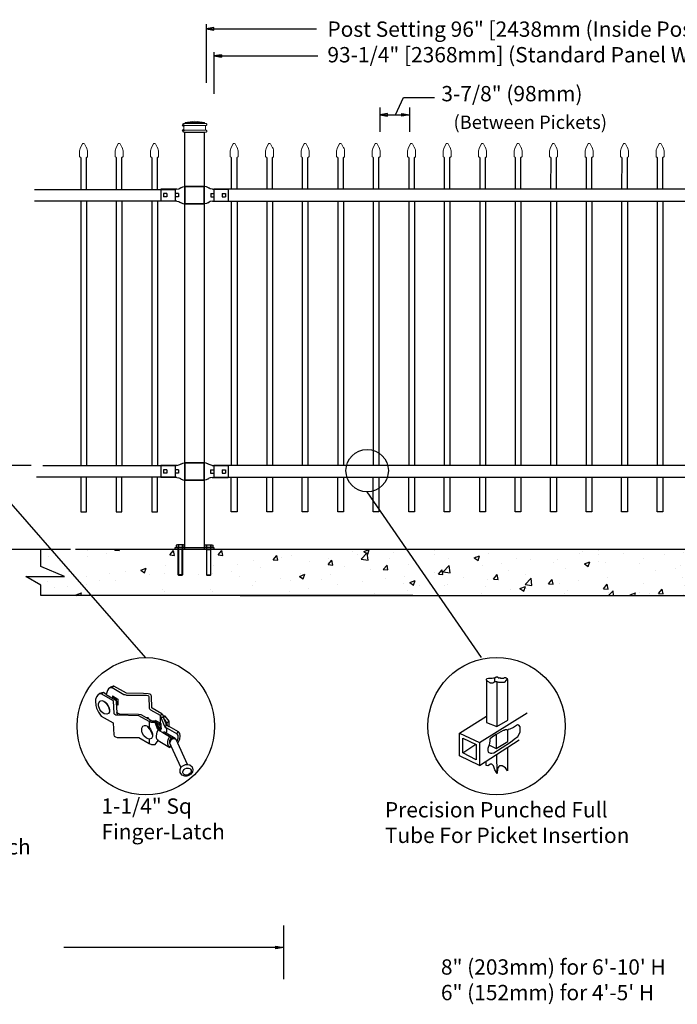
# Model space of a CAD drawing. Units: inches. Extents: x 26 to 581, y 832 to 1198.
# Drawn here: x 171 to 257, y 1005 to 1134 of the extents above; entities that cross this region are included whole.
import ezdxf

# ---------------------------------------------------------------- set-up
doc = ezdxf.new("R2010")
doc.units = ezdxf.units.IN
doc.header["$MEASUREMENT"] = 0
for name, color, linetype in [('3D OBJECT 1', 250, 'Continuous'), ('BASE PLATES', 250, 'Continuous'), ('CONCREATE 1', 250, 'Continuous'), ('DIMENSION 1', 250, 'Continuous'), ('GATE POST 1', 250, 'Continuous'), ('Layer 1', 250, 'Continuous'), ('PICKETS 1', 250, 'Continuous'), ('RAILS 1', 250, 'Continuous')]:
    doc.layers.add(name, color=color, linetype=linetype)
doc.styles.get("Standard").update_dxf_attribs({"font": 'Verdana.ttf'})

# ---------------------------------------------------------------- blocks, each defined once
blk = doc.blocks.new('4')
at = {"layer": '3D OBJECT 1'}
for p, q in [((37.15, 247.27), (36.96, 247.01)), ((37.52, 247.54), (37.15, 247.27)), ((37.57, 247.47), (37.38, 247.42)), ((37.9, 247.72), (37.52, 247.54)), ((37.74, 247.5), (37.57, 247.47)), ((38.06, 247.72), (37.74, 247.5)), ((37.74, 247.5), (39.72, 246.36)), ((38.06, 247.72), (37.9, 247.72)), ((40.13, 246.53), (38.06, 247.72)), ((34.97, 245.52), (34.95, 245.23)), ((35.12, 245.94), (34.97, 245.52)), ((35.34, 246.22), (35.12, 245.94)), ((35.72, 246.5), (35.34, 246.22)), ((35.91, 246.45), (35.65, 246.41)), ((36.02, 246.64), (35.72, 246.5)), ((35.91, 246.45), (36.24, 246.67)), ((37.96, 245.25), (35.91, 246.45)), ((36.24, 246.67), (36.02, 246.64)), ((36.77, 246.34), (36.29, 246.67)), ((36.96, 247.01), (36.77, 246.34)), ((36.77, 246.34), (38.35, 245.4)), ((37.81, 245.75), (37.79, 245.73)), ((37.87, 245.82), (37.81, 245.75)), ((37.82, 246.09), (38.71, 245.58)), ((37.82, 246.09), (37.82, 245.8)), ((37.82, 245.8), (37.82, 245.76)), ((37.97, 245.82), (37.87, 245.82)), ((37.97, 245.82), (38.07, 245.95)), ((38.17, 245.71), (37.97, 245.82)), ((38.32, 245.6), (38.17, 245.71)), ((38.48, 245.37), (38.32, 245.6)), ((38.71, 245.58), (38.71, 244.53)), ((39.72, 246.36), (39.9, 246.31)), ((39.9, 246.31), (40.05, 246.26)), ((40.05, 246.26), (40.13, 246.24)), ((43.01, 246.49), (40.13, 246.53)), ((40.13, 246.24), (43.52, 246.21)), ((43.77, 246.45), (43.01, 246.49)), ((43.52, 246.21), (43.72, 246.17)), ((43.72, 246.17), (43.84, 246.11)), ((44.05, 246.37), (43.77, 246.45)), ((43.84, 246.11), (43.87, 246.02)), ((43.87, 246.02), (43.96, 244.06)), ((44.22, 246.26), (44.05, 246.37)), ((44.32, 246.07), (44.22, 246.26)), ((44.39, 244.12), (44.32, 246.07)), ((34.95, 245.23), (35.02, 244.47)), ((35.02, 244.47), (35.13, 244.03)), ((35.13, 244.03), (35.46, 243.38)), ((35.49, 244.84), (35.69, 245.21)), ((35.49, 244.44), (35.49, 244.84)), ((35.68, 243.8), (35.49, 244.44)), ((35.69, 245.21), (36.03, 245.32)), ((36.03, 245.32), (36.39, 245.2)), ((36.39, 245.2), (36.72, 244.92)), ((36.56, 245.06), (36.6, 245.1)), ((36.6, 245.1), (36.87, 244.81)), ((36.72, 244.92), (37.13, 244.28)), ((36.87, 244.81), (37.11, 244.43)), ((37.11, 244.43), (37.23, 244.13)), ((37.13, 244.28), (37.3, 243.65)), ((37.23, 244.13), (37.3, 243.78)), ((38.08, 243.16), (37.96, 245.25)), ((38.35, 245.4), (38.42, 245.26)), ((38.42, 245.26), (38.42, 244.99)), ((38.42, 244.99), (38.51, 243.32)), ((38.47, 244.77), (38.56, 244.84)), ((38.47, 244.7), (38.47, 244.77)), ((38.71, 244.53), (38.47, 244.7)), ((38.56, 245.17), (38.48, 245.37)), ((38.56, 244.84), (38.56, 245.17)), ((38.56, 244.84), (38.62, 244.84)), ((38.62, 244.84), (38.71, 244.95)), ((43.96, 244.06), (43.99, 243.94)), ((43.99, 243.94), (44.04, 243.88)), ((44.04, 243.88), (44.18, 243.76)), ((44.43, 244.03), (44.39, 244.12)), ((46.05, 243.11), (44.43, 244.03)), ((35.46, 243.38), (35.9, 242.73)), ((35.99, 243.42), (35.68, 243.8)), ((35.9, 242.73), (37.92, 241.58)), ((36.41, 243.12), (35.99, 243.42)), ((36.87, 243.03), (36.41, 243.12)), ((37.12, 243.14), (36.87, 243.03)), ((37.3, 243.43), (37.12, 243.14)), ((37.3, 243.78), (37.27, 243.66)), ((37.3, 243.65), (37.3, 243.43)), ((38.11, 243.09), (38.08, 243.16)), ((38.2, 242.99), (38.11, 243.09)), ((38.38, 242.9), (38.2, 242.99)), ((38.68, 242.85), (38.38, 242.9)), ((38.51, 243.32), (38.92, 243.12)), ((38.6, 243.12), (38.51, 243.32)), ((38.92, 243.12), (38.6, 243.12)), ((42.23, 242.79), (38.68, 242.85)), ((38.92, 243.12), (42.17, 243.06)), ((42.17, 243.06), (42.56, 243)), ((43.95, 241.8), (42.23, 242.79)), ((42.56, 243), (44.25, 242.04)), ((43.4, 242.52), (43.75, 242.46)), ((43.75, 242.46), (43.85, 242.38)), ((43.85, 242.38), (43.8, 242.29)), ((44.18, 243.76), (45.77, 242.85)), ((45.77, 242.85), (46.12, 243.07)), ((45.88, 242.75), (45.77, 242.85)), ((45.77, 242.85), (45.77, 241.55)), ((45.91, 242.65), (45.88, 242.75)), ((45.91, 242.48), (45.91, 242.65)), ((46.33, 242.48), (45.91, 242.48)), ((45.91, 242.48), (46.52, 241.01)), ((46.24, 242.94), (46.05, 243.11)), ((46.37, 242.7), (46.24, 242.94)), ((46.33, 242.48), (46.36, 242.56)), ((46.44, 242.22), (46.33, 242.48)), ((46.34, 242.57), (46.34, 242.76)), ((46.36, 242.56), (46.34, 242.57)), ((46.36, 242.56), (46.59, 242.7)), ((46.61, 242.7), (46.37, 242.7)), ((46.78, 241.41), (46.44, 242.22)), ((46.44, 242.22), (46.82, 241.59)), ((47.29, 241.85), (46.61, 242.7)), ((37.92, 241.58), (38.03, 239.57)), ((42.72, 240.68), (42.89, 241.03)), ((42.72, 240.2), (42.72, 240.68)), ((42.89, 241.03), (43.17, 241.16)), ((43.17, 241.16), (43.37, 241.16)), ((43.37, 241.16), (43.69, 241.02)), ((43.69, 241.02), (43.95, 240.82)), ((43.69, 241.02), (43.69, 240.92)), ((43.69, 240.92), (44.01, 240.54)), ((44.25, 241.99), (43.95, 241.8)), ((44.17, 241.7), (43.95, 241.8)), ((43.95, 241.8), (43.95, 240.82)), ((43.95, 240.82), (44.16, 240.54)), ((44.01, 240.54), (44.19, 240.32)), ((44.16, 240.54), (44.39, 240.08)), ((44.36, 241.67), (44.17, 241.7)), ((44.25, 242.04), (44.25, 241.99)), ((44.25, 241.99), (44.4, 241.92)), ((44.74, 241.64), (44.36, 241.67)), ((44.4, 241.92), (44.5, 241.92)), ((44.5, 241.92), (44.7, 241.91)), ((44.7, 241.91), (44.93, 241.91)), ((44.93, 241.64), (44.74, 241.64)), ((44.93, 241.91), (44.93, 241.64)), ((44.93, 241.91), (45.62, 240.3)), ((45.4, 240.45), (44.93, 241.64)), ((45, 241.99), (45, 241.93)), ((45, 241.93), (45.08, 241.89)), ((45.77, 241.55), (45.02, 241.99)), ((45.18, 241.65), (45.04, 241.65)), ((45.08, 241.95), (45.08, 241.6)), ((45.4, 241.25), (45.12, 241.46)), ((45.2, 241.7), (45.18, 241.65)), ((45.18, 241.65), (45.4, 241.56)), ((45.27, 241.72), (45.2, 241.7)), ((45.39, 241.77), (45.27, 241.72)), ((45.4, 241.56), (45.4, 241.56)), ((45.4, 241.56), (45.58, 241.4)), ((45.6, 240.82), (45.4, 241.25)), ((45.53, 240.52), (45.62, 240.52)), ((45.57, 240.52), (45.6, 240.82)), ((45.58, 241.4), (45.74, 241.13)), ((45.62, 240.52), (45.76, 240.65)), ((45.74, 241.13), (45.81, 240.96)), ((45.81, 240.77), (45.76, 240.65)), ((45.76, 240.65), (45.86, 240.65)), ((45.96, 241.28), (45.77, 241.55)), ((45.96, 241.44), (45.77, 241.55)), ((45.96, 240.63), (45.77, 240.5)), ((45.81, 240.96), (45.81, 240.77)), ((45.86, 240.65), (45.96, 240.75)), ((45.96, 241.28), (45.96, 241.44)), ((45.96, 240.75), (45.96, 241.28)), ((45.96, 240.75), (45.96, 240.52)), ((46.52, 241.01), (46.56, 240.95)), ((46.56, 240.95), (46.59, 240.89)), ((46.59, 240.89), (46.63, 240.86)), ((46.63, 240.86), (46.83, 241.22)), ((48.57, 239.75), (46.63, 240.86)), ((46.63, 240.86), (46.75, 240.76)), ((46.75, 240.76), (46.84, 240.59)), ((46.79, 241.26), (46.78, 241.41)), ((46.83, 241.22), (46.79, 241.26)), ((46.82, 241.59), (47.29, 241.85)), ((46.82, 241.59), (46.93, 241.2)), ((46.83, 241.22), (47.26, 240.98)), ((46.84, 240.59), (46.87, 240.45)), ((47.26, 240.98), (47.31, 240.98)), ((47.29, 240.99), (47.29, 241.85)), ((48.86, 240.08), (47.29, 240.99)), ((38.03, 239.57), (38.1, 239.35)), ((38.1, 239.35), (38.34, 239.23)), ((38.34, 239.23), (38.61, 239.14)), ((38.61, 239.14), (42.19, 239.14)), ((42.19, 239.14), (43.95, 238.11)), ((42.76, 239.93), (42.72, 240.2)), ((43.07, 239.43), (42.76, 239.93)), ((43.52, 239), (43.07, 239.43)), ((43.96, 238.86), (43.52, 239)), ((44.32, 238.95), (43.96, 238.86)), ((44.19, 240.32), (44.33, 239.93)), ((44.38, 239.08), (44.32, 238.95)), ((44.33, 239.93), (44.4, 239.72)), ((44.5, 239.3), (44.38, 239.08)), ((44.39, 240.08), (44.5, 239.77)), ((44.4, 239.72), (44.5, 239.65)), ((44.5, 239.77), (44.5, 239.52)), ((44.5, 239.52), (44.5, 239.3)), ((45.16, 239.73), (45.09, 239.37)), ((45.09, 239.37), (45.14, 239.07)), ((45.14, 239.07), (45.21, 238.87)), ((45.25, 240.03), (45.16, 239.73)), ((45.21, 238.87), (45.33, 238.73)), ((45.45, 240.41), (45.25, 240.03)), ((45.45, 240.41), (45.4, 240.45)), ((45.62, 240.3), (45.45, 240.41)), ((45.62, 240.3), (46.24, 239.97)), ((45.77, 240.5), (45.77, 240.23)), ((45.77, 240.5), (45.95, 240.37)), ((46.41, 240.05), (46.24, 239.97)), ((46.24, 239.97), (47.6, 239.16)), ((46.49, 240.05), (46.41, 240.05)), ((48.28, 238.99), (46.49, 240.05)), ((46.84, 240.11), (46.77, 239.89)), ((46.87, 240.22), (46.84, 240.11)), ((46.87, 240.45), (46.87, 240.22)), ((47.14, 238.78), (47.39, 239.29)), ((47.6, 239.16), (47.43, 238.79)), ((47.49, 238.81), (47.62, 238.99)), ((47.78, 238.87), (47.55, 238.7)), ((47.62, 238.99), (47.77, 239.09)), ((47.77, 239.09), (48.01, 239.15)), ((48.07, 238.91), (47.78, 238.87)), ((48.28, 238.88), (48.07, 238.91)), ((48.45, 238.81), (48.28, 238.99)), ((48.45, 238.81), (48.28, 238.88)), ((48.57, 239.75), (48.79, 240.12)), ((48.7, 239.64), (48.57, 239.75)), ((48.77, 239.5), (48.7, 239.64)), ((48.7, 238.65), (48.8, 239.03)), ((48.8, 239.31), (48.77, 239.5)), ((48.79, 238.31), (49.06, 238.88)), ((48.8, 239.03), (48.8, 239.31)), ((49.06, 239.82), (48.86, 240.08)), ((49.15, 239.44), (49.06, 239.82)), ((49.06, 238.88), (49.15, 239.44)), ((43.96, 238.86), (43.95, 238.11)), ((43.95, 238.11), (44.32, 237.97)), ((43.95, 238.11), (44.32, 237.97)), ((44.32, 237.97), (44.93, 237.97)), ((44.32, 237.97), (44.93, 237.97)), ((44.93, 237.97), (45.43, 238.61)), ((44.93, 237.97), (45.43, 238.61)), ((45.33, 238.73), (45.44, 238.59)), ((45.43, 238.61), (47.39, 237.49)), ((47.08, 238.45), (47.14, 238.78)), ((47.08, 238), (47.08, 238.45)), ((47.16, 237.74), (47.08, 238)), ((47.39, 237.49), (47.16, 237.74)), ((47.37, 238.54), (47.49, 238.81)), ((47.43, 238.79), (47.37, 238.54)), ((47.37, 238.54), (47.37, 238.24)), ((47.37, 238.24), (47.57, 237.77)), ((47.45, 238.55), (47.38, 238.22)), ((47.39, 237.49), (47.57, 237.77)), ((47.55, 238.7), (47.45, 238.55)), ((47.57, 237.77), (49.25, 234.14)), ((50.38, 234.63), (48.45, 238.81)), ((48.59, 238.5), (48.7, 238.65)), ((48.68, 238.31), (48.79, 238.31)), ((49.11, 233.76), (49.25, 234.14)), ((49.25, 234.14), (49.48, 234.35)), ((49.48, 234.35), (50.02, 234.6)), ((49.93, 233.91), (50.21, 234.02)), ((50.02, 234.6), (50.38, 234.63)), ((50.21, 234.02), (50.52, 234.02)), ((50.38, 234.63), (50.75, 234.55)), ((50.52, 234.02), (50.76, 233.94)), ((50.75, 234.55), (51.11, 234.22)), ((50.76, 233.94), (50.87, 233.84)), ((51.11, 234.22), (51.21, 233.99)), ((51.21, 233.99), (51.26, 233.71)), ((49.11, 233.27), (49.11, 233.76)), ((49.22, 233.1), (49.11, 233.27)), ((49.47, 232.81), (49.22, 233.1)), ((49.89, 232.67), (49.47, 232.81)), ((49.59, 233.39), (49.61, 233.54)), ((49.59, 233.22), (49.59, 233.39)), ((49.65, 233.11), (49.59, 233.22)), ((49.61, 233.54), (49.81, 233.79)), ((49.78, 232.95), (49.65, 233.11)), ((50.01, 232.86), (49.78, 232.95)), ((49.81, 233.79), (49.93, 233.91)), ((50.26, 232.67), (49.89, 232.67)), ((50.26, 232.86), (50.01, 232.86)), ((50.48, 232.92), (50.26, 232.86)), ((50.56, 232.78), (50.26, 232.67)), ((50.76, 233.1), (50.48, 232.92)), ((50.89, 232.98), (50.56, 232.78)), ((50.88, 233.25), (50.76, 233.1)), ((50.87, 233.84), (50.94, 233.7)), ((50.94, 233.43), (50.88, 233.25)), ((51.19, 233.4), (50.89, 232.98)), ((50.94, 233.7), (50.94, 233.43)), ((51.26, 233.71), (51.19, 233.4))]:
    blk.add_line(p, q, dxfattribs=at)
blk = doc.blocks.new('nut')
for p, q in [((1398.048, 154.364), (1398.418, 154.364)), ((1398.128, 154.09), (1398.107, 154.203)), ((1398.107, 154.203), (1398.107, 152.562)), ((1398.107, 154.09), (1398.359, 154.09)), ((1398.128, 152.562), (1398.128, 154.09)), ((1398.359, 154.203), (1398.338, 154.09)), ((1398.338, 154.09), (1398.338, 152.562)), ((1398.359, 154.09), (1398.359, 154.203)), ((1398.359, 152.562), (1398.359, 154.203)), ((1398.107, 152.562), (1398.359, 152.562)), ((1398.338, 152.541), (1398.128, 152.541))]:
    blk.add_line(p, q)
blk.add_lwpolyline([(1397.986, 154.213), (1397.986, 154.344, -0.326033), (1398.11, 154.344), (1398.11, 154.213), (1398.11, 154.344, -0.163017), (1398.356, 154.344), (1398.356, 154.213), (1398.356, 154.344, -0.326033), (1398.48, 154.344), (1398.48, 154.213), (1397.986, 154.213)], format="xyb")
blk.add_lwpolyline([(1397.986, 154.213, -0.414214), (1397.996, 154.203), (1398.47, 154.203, -0.414214), (1398.48, 154.213)], format="xyb", close=True)
blk.add_lwpolyline([(1398.107, 152.562), (1398.128, 152.541), (1398.338, 152.541), (1398.359, 152.562)])
blk = doc.blocks.new('base plate')
at = {"layer": 'BASE PLATES'}
for p, q in [((307.43, 267.2), (312.43, 267.2)), ((307.43, 266.95), (307.43, 267.2)), ((312.43, 267.2), (312.43, 266.95)), ((312.43, 266.95), (307.43, 266.95))]:
    blk.add_line(p, q, dxfattribs=at)
blk = doc.blocks.new('base plate 1')
at = {"layer": 'GATE POST 1', "color": 250}
blk.add_lwpolyline([(214.69, 265.58), (214.69, 265.58)], dxfattribs=at)
blk.add_blockref('base plate', (-96.26, -1.36))
at = {"linetype": 'Continuous', "yscale": 2.164278364862282, "zscale": 2.164278364862282}
for p, xscale in [((3238, -67.9), -2.164278364862282), ((-2810.65, -67.9), 2.164278364862282)]:
    blk.add_blockref('nut', p, dxfattribs=dict(at, xscale=xscale))
blk = doc.blocks.new('JOINT')
for p, q in [((893.61, 1078.27), (894.46, 1078.47)), ((894.46, 1078.47), (894.86, 1078.63)), ((894.46, 1078.47), (894.46, 1078.47)), ((894.86, 1078.63), (895.1, 1078.74)), ((895.17, 1078.79), (895.1, 1078.74)), ((895.17, 1078.79), (895.49, 1078.98)), ((895.5, 1078.98), (896.05, 1079.21)), ((896.05, 1079.21), (896.91, 1079.41)), ((893.61, 1073.37), (894.46, 1073.18)), ((894.46, 1073.18), (894.46, 1073.18)), ((894.46, 1073.18), (894.86, 1073.02)), ((894.86, 1073.02), (895.1, 1072.9)), ((895.17, 1072.85), (895.1, 1072.9)), ((895.17, 1072.85), (895.49, 1072.67)), ((895.5, 1072.66), (896.05, 1072.43)), ((896.05, 1072.43), (896.91, 1072.24))]:
    blk.add_line(p, q)
at = {"layer": 'Layer 1', "color": 250, "lineweight": 25}
for points in [[(893.61, 1078.27), (887.1, 1078.27)], [(887.1, 1078.27), (887.1, 1073.37)], [(904.83, 1079.41), (896.91, 1079.41)], [(896.91, 1072.24), (896.91, 1079.41)], [(904.83, 1079.41), (904.83, 1072.24)], [(888.23, 1076.48), (888.23, 1075.16)], [(889.55, 1076.48), (888.23, 1076.48)], [(889.55, 1075.16), (888.23, 1075.16)], [(889.55, 1076.48), (889.55, 1075.16)], [(892.95, 1076.48), (892.95, 1075.16)], [(892.95, 1076.48), (892.95, 1075.16)], [(894.27, 1076.48), (892.95, 1076.48)], [(894.27, 1075.16), (892.95, 1075.16)], [(894.27, 1076.48), (894.27, 1075.16)], [(896.91, 1072.24), (896.91, 1075.82)], [(893.61, 1073.37), (887.1, 1073.37)], [(904.83, 1072.24), (896.91, 1072.24)]]:
    blk.add_lwpolyline(points, dxfattribs=at)
blk = doc.blocks.new('CAPSSS')
at = {"layer": 'Layer 1', "color": 250, "lineweight": 20}
for points in [[(306.48, 720.4), (306.48, 720.4), (306.82, 721.04), (306.82, 721.04)], [(307.18, 721.04), (307.18, 721.04), (307.52, 720.39), (307.52, 720.39)], [(306.48, 720.4), (306.37, 720.21), (306.29, 719.86), (306.3, 719.65)], [(306.3, 718.84), (306.3, 718.84), (306.3, 719.65), (306.3, 719.65)], [(307.7, 719.65), (307.71, 719.86), (307.63, 720.21), (307.52, 720.4)], [(307.7, 718.84), (307.7, 718.84), (307.7, 719.65), (307.7, 719.65)], [(306.3, 718.84), (306.3, 718.79), (306.34, 718.74), (306.4, 718.74)], [(306.5, 718.64), (306.5, 718.7), (306.45, 718.75), (306.4, 718.75)], [(307.6, 718.74), (307.55, 718.74), (307.5, 718.7), (307.5, 718.66)], [(307.6, 718.74), (307.66, 718.74), (307.7, 718.79), (307.7, 718.85)]]:
    blk.add_open_spline(points, degree=3, dxfattribs=at)
blk.add_open_spline([(307.18, 721.04), (307.13, 721.14), (307.01, 721.18), (306.91, 721.13), (306.88, 721.11), (306.84, 721.08), (306.82, 721.04)], degree=3, knots=[0, 0, 0, 0, 0.5, 0.5, 0.5, 1, 1, 1, 1], dxfattribs=at)
blk = doc.blocks.new('CAPS 1')
at = {"layer": 'PICKETS 1'}
for p, q in [((304.43, 1117.83), (304.42, 1113.68)), ((305.17, 1113.68), (305.17, 1117.84))]:
    blk.add_line(p, q, dxfattribs=at)
at = {"xscale": 0.7461477644878367, "yscale": 0.7461477644878367, "zscale": 0.7461477644878367}
blk.add_blockref('CAPSSS', (75.73, 581.6), dxfattribs=at)

msp = doc.modelspace()

# ---------------------------------------------------------------- hatches: boundary and pattern name
at = {"layer": 'CONCREATE 1'}
h = msp.add_hatch(dxfattribs=at)
h.set_pattern_fill('AR-CONC', color=250)
h.set_pattern_definition([(50, (67.602, 926.477), (7.1726, -0.62752), [0.75, -8.25]), (355, (67.602, 926.477), (-1.3875, 7.52192), [0.6, -6.6]), (100.4514, (68.2, 926.425), (5.7851, 6.8944), [0.6374, -7.01142]), (46.184, (67.602, 928.477), (10.6724, -1.6552), [1.125, -12.375]), (96.6356, (68.491, 928.339), (9.3466, 9.7412), [0.9561, -10.51714]), (351.184, (67.602, 928.477), (9.3466, 9.7412), [0.9, -9.9]), (21, (68.602, 927.977), (5.96907, -4.02619), [0.75, -8.25]), (326, (68.602, 927.977), (2.43315, 7.2515), [0.6, -6.6]), (71.4514, (69.0995, 927.6415), (8.40222, 3.2253), [0.6374, -7.01142]), (37.5, (67.602, 926.477), (0.1216, 3.32894), [0, -6.52, 0, -6.7, 0, -6.625]), (7.5, (67.602, 926.477), (2.630695, 3.94412), [0, -3.82, 0, -6.37, 0, -2.525]), (327.5, (65.372, 926.477), (5.338224, -0.22555), [0, -2.5, 0, -7.8, 0, -10.35]), (317.5, (64.372, 926.477), (5.83186, 1.00105), [0, -3.25, 0, -5.18, 0, -7.35])])
h.paths.add_polyline_path([(192.62, 1064.45), (173.69, 1064.45), (173.69, 1062.25), (176.76, 1060.93), (171.72, 1060.93), (173.69, 1059.79), (173.69, 1058.45), (190.9, 1058.45), (190.9, 1058.7), (192.62, 1058.7)])
h = msp.add_hatch(dxfattribs=at)
h.set_pattern_fill('AR-CONC', color=250)
h.set_pattern_definition([(50, (73.908, 926.4773), (7.1726, -0.62752), [0.75, -8.25]), (355, (73.908, 926.477), (-1.38751, 7.52192), [0.6, -6.6]), (100.4514, (74.506, 926.425), (5.78509, 6.8944), [0.6374, -7.01142]), (46.1842, (73.908, 928.477), (10.6724, -1.6552), [1.125, -12.375]), (96.6356, (74.798, 928.339), (9.3466, 9.7412), [0.9561, -10.51714]), (351.184, (73.908, 928.477), (9.3466, 9.7412), [0.9, -9.9]), (21, (74.908, 927.9773), (5.96907, -4.02619), [0.75, -8.25]), (326, (74.908, 927.977), (2.43315, 7.2515), [0.6, -6.6]), (71.4514, (75.406, 927.642), (8.40222, 3.22531), [0.6374, -7.01142]), (37.5, (73.9083, 926.4773), (0.121599, 3.328939), [0, -6.52, 0, -6.7, 0, -6.625]), (7.5, (73.9083, 926.4773), (2.630695, 3.944117), [0, -3.82, 0, -6.37, 0, -2.525]), (327.5, (71.6783, 926.4773), (5.338224, -0.22555), [0, -2.5, 0, -7.8, 0, -10.35]), (317.5, (70.6783, 926.4773), (5.83186, 1.00105), [0, -3.25, 0, -5.18, 0, -7.35])])
h.paths.add_polyline_path([(215.13, 1064.45), (194.03, 1064.45), (194.03, 1058.7), (202.44, 1058.7), (202.44, 1058.45), (215.54, 1058.45)])
h.paths.add_polyline_path([(295.42, 1064.45), (215.13, 1064.45), (215.54, 1058.45), (289.22, 1058.45), (289.22, 1058.7), (295.42, 1058.7)])

# ---------------------------------------------------------------- linework, layer by layer
for p, q in [((195.22, 1132.96), (195.22, 1125.31)), ((196.24, 1129.31), (196.24, 1123.88)), ((197.24, 1128.97), (197.24, 1128.64)), ((220.93, 1123.39), (224.97, 1123.39)), ((217.87, 1122.08), (217.87, 1118.91)), ((221.73, 1122.08), (221.73, 1118.91)), ((191.17, 1111.41), (191.17, 1109.89)), ((196.23, 1111.41), (196.23, 1109.89)), ((178.87, 1109.89), (178.87, 1075.39)), ((183.5, 1109.89), (183.5, 1075.39)), ((188.12, 1109.89), (188.12, 1075.39)), ((199.24, 1109.89), (199.24, 1075.39)), ((203.86, 1109.89), (203.86, 1075.39)), ((208.49, 1109.89), (208.49, 1075.39)), ((213.11, 1109.89), (213.11, 1075.39)), ((217.74, 1109.89), (217.74, 1075.39)), ((222.36, 1109.89), (222.36, 1075.39)), ((226.99, 1109.89), (226.99, 1075.39)), ((231.61, 1109.89), (231.61, 1075.39)), ((236.24, 1109.89), (236.24, 1075.39)), ((240.86, 1109.89), (240.86, 1075.39)), ((245.49, 1109.89), (245.49, 1075.39)), ((250.11, 1109.89), (250.11, 1075.39)), ((254.74, 1109.89), (254.74, 1075.39)), ((191.17, 1075.39), (191.17, 1073.87)), ((196.23, 1075.39), (196.23, 1073.87)), ((205.31, 1015.44), (205.31, 1008.46))]:
    msp.add_line(p, q)
at = {"color": 250}
msp.add_line((219.87, 1121.14), (220.93, 1123.39), dxfattribs=at)
for points in [[(178.87, 1073.87), (178.87, 1069.37), (179.62, 1069.37), (179.62, 1073.87)], [(183.5, 1073.87), (183.5, 1069.37), (184.25, 1069.37), (184.25, 1073.87)], [(188.12, 1073.87), (188.12, 1069.37), (188.87, 1069.37), (188.87, 1073.87)], [(199.24, 1073.87), (199.24, 1069.37), (198.49, 1069.37), (198.49, 1073.87)], [(203.86, 1073.87), (203.86, 1069.37), (203.11, 1069.37), (203.11, 1073.87)], [(208.49, 1073.87), (208.49, 1069.37), (207.74, 1069.37), (207.74, 1073.87)], [(213.11, 1073.87), (213.11, 1069.37), (212.36, 1069.37), (212.36, 1073.87)], [(217.74, 1073.87), (217.74, 1069.37), (216.99, 1069.37), (216.99, 1073.87)], [(222.36, 1073.87), (222.36, 1069.37), (221.61, 1069.37), (221.61, 1073.87)], [(226.99, 1073.87), (226.99, 1069.37), (226.24, 1069.37), (226.24, 1073.87)], [(231.61, 1073.87), (231.61, 1069.37), (230.86, 1069.37), (230.86, 1073.87)], [(236.24, 1073.87), (236.24, 1069.37), (235.49, 1069.37), (235.49, 1073.87)], [(240.86, 1073.87), (240.86, 1069.37), (240.11, 1069.37), (240.11, 1073.87)], [(245.49, 1073.87), (245.49, 1069.37), (244.74, 1069.37), (244.74, 1073.87)], [(250.11, 1073.87), (250.11, 1069.37), (249.36, 1069.37), (249.36, 1073.87)], [(254.74, 1073.87), (254.74, 1069.37), (253.99, 1069.37), (253.99, 1073.87)]]:
    msp.add_lwpolyline(points)
at = {"layer": '3D OBJECT 1', "color": 250}
for p, q in [((187.36, 1050.35), (150.55, 1092.46)), ((231.11, 1050.37), (216.2, 1071.98)), ((231.75, 1047.56), (231.85, 1047.66)), ((231.75, 1047.44), (231.75, 1047.56)), ((231.85, 1047.66), (232, 1047.7)), ((232, 1047.7), (232.49, 1047.7)), ((232.49, 1047.7), (232.66, 1047.74)), ((232.66, 1047.74), (232.84, 1047.74)), ((232.84, 1047.74), (233.03, 1047.87)), ((232.84, 1047.21), (232.84, 1047.74)), ((233.03, 1047.87), (233.18, 1047.87)), ((233.18, 1047.87), (233.42, 1047.67)), ((233.42, 1047.67), (233.49, 1047.76)), ((233.49, 1047.76), (233.56, 1047.7)), ((233.56, 1047.7), (233.95, 1047.7)), ((233.95, 1047.7), (234.09, 1047.76)), ((234.09, 1047.76), (234.21, 1047.76)), ((234.21, 1047.76), (234.33, 1047.73)), ((234.33, 1047.73), (234.43, 1047.65)), ((234.43, 1047.65), (234.43, 1047.57)), ((234.43, 1047.57), (234.52, 1047.45)), ((231.91, 1047.25), (231.75, 1047.44)), ((231.75, 1047.44), (231.75, 1041.91)), ((232.22, 1047.08), (231.91, 1047.25)), ((232.22, 1047.03), (232.22, 1047.08)), ((232.58, 1047.03), (232.22, 1047.03)), ((232.84, 1047.21), (232.58, 1047.03)), ((233.09, 1047.21), (232.84, 1047.21)), ((233.09, 1047.21), (233.09, 1041.38)), ((233.29, 1047.16), (233.09, 1047.21)), ((233.35, 1047.1), (233.29, 1047.16)), ((233.92, 1047.1), (233.35, 1047.1)), ((234.06, 1047.14), (233.92, 1047.1)), ((234.36, 1047.45), (234.06, 1047.14)), ((234.52, 1047.45), (234.36, 1047.45)), ((234.52, 1042.21), (234.52, 1047.45)), ((228.24, 1040.52), (231.75, 1042.75)), ((230.83, 1039.31), (237.06, 1043.15)), ((231.75, 1041.91), (233.09, 1041.38)), ((233.09, 1041.38), (234.52, 1042.21)), ((235.27, 1041.26), (234.78, 1041.03)), ((235.8, 1041.61), (235.27, 1041.26)), ((235.96, 1041.56), (235.8, 1041.61)), ((236.14, 1041.32), (235.96, 1041.56)), ((236.14, 1040.63), (236.14, 1041.32)), ((228.24, 1040.52), (230.83, 1039.31)), ((228.24, 1037.55), (228.24, 1040.52)), ((228.68, 1039.86), (230.41, 1039.03)), ((228.68, 1037.93), (228.68, 1039.86)), ((232.55, 1040.05), (232.17, 1039.72)), ((233.03, 1040.32), (232.55, 1040.05)), ((233.9, 1040.87), (233.03, 1040.32)), ((233.03, 1040.32), (233.03, 1038.53)), ((234.03, 1040.87), (233.9, 1040.87)), ((234.19, 1040.96), (234.03, 1040.87)), ((234.42, 1040.96), (234.19, 1040.96)), ((234.52, 1040.91), (234.42, 1040.96)), ((234.59, 1040.98), (234.52, 1040.91)), ((234.52, 1039.42), (234.52, 1040.91)), ((234.78, 1041.03), (234.59, 1040.98)), ((235.36, 1039.73), (235.84, 1040.09)), ((235.84, 1040.09), (236.14, 1040.63)), ((228.68, 1037.93), (230.35, 1039.06)), ((230.41, 1039.03), (230.41, 1037.04)), ((230.83, 1036.29), (236.02, 1039.63)), ((230.83, 1039.31), (230.83, 1036.29)), ((232.09, 1038.98), (231.92, 1038.51)), ((231.92, 1038.51), (231.92, 1038.26)), ((232.17, 1039.46), (232.09, 1038.98)), ((232.14, 1038.95), (233.03, 1038.53)), ((232.17, 1039.72), (232.17, 1039.46)), ((232.69, 1037.96), (234.88, 1039.36)), ((233.03, 1038.53), (234.52, 1039.42)), ((234.5, 1038.65), (234.5, 1035.59)), ((234.88, 1039.36), (235.36, 1039.73)), ((230.83, 1036.29), (228.24, 1037.55)), ((230.41, 1037.04), (228.68, 1037.93)), ((231.92, 1038.26), (231.97, 1038.04)), ((231.97, 1038.04), (232.26, 1037.9)), ((232.26, 1037.9), (232.46, 1037.9)), ((232.46, 1037.9), (232.69, 1037.96)), ((233.13, 1035.27), (233.09, 1037.74)), ((231.72, 1036.31), (231.72, 1036.87)), ((231.92, 1036.24), (231.72, 1036.31)), ((232.27, 1036.49), (231.92, 1036.24)), ((232.43, 1036.49), (232.27, 1036.49)), ((232.64, 1036.27), (232.43, 1036.49)), ((232.84, 1035.75), (232.64, 1036.27)), ((233.34, 1036.18), (233.2, 1035.89)), ((233.43, 1036.25), (233.34, 1036.18)), ((233.81, 1036.25), (233.43, 1036.25)), ((234.24, 1035.98), (233.81, 1036.25)), ((234.5, 1035.59), (234.24, 1035.98)), ((233.13, 1035.27), (232.84, 1035.75)), ((233.11, 1035.93), (233.2, 1035.89)), ((233.2, 1035.89), (233.13, 1035.27))]:
    msp.add_line(p, q, dxfattribs=at)
at = {"layer": '3D OBJECT 1'}
msp.add_circle((216.2, 1074.74), 2.76, dxfattribs=at)
at = {"layer": '3D OBJECT 1', "color": 250}
for centre in [(187.36, 1041.41), (233.07, 1041.43)]:
    msp.add_circle(centre, 8.95, dxfattribs=at)
at = {"layer": 'CONCREATE 1', "color": 250}
for p, q in [((177.56, 1064.45), (151.75, 1064.45)), ((173.69, 1062.25), (173.69, 1064.45)), ((290.94, 1064.45), (178.19, 1064.45)), ((176.76, 1060.93), (173.69, 1062.25)), ((173.69, 1059.79), (171.72, 1060.93)), ((171.72, 1060.93), (176.76, 1060.93)), ((173.69, 1058.45), (173.69, 1059.79)), ((222.15, 1058.45), (173.69, 1058.45)), ((199.67, 1058.45), (287.89, 1058.45))]:
    msp.add_line(p, q, dxfattribs=at)
at = {"layer": 'DIMENSION 1', "color": 250}
for p, q in [((196.22, 1132.51), (195.22, 1132.35)), ((195.22, 1132.35), (196.22, 1132.18)), ((195.22, 1132.35), (209.61, 1132.35)), ((196.22, 1132.18), (196.22, 1132.51)), ((197.24, 1128.97), (196.24, 1128.81)), ((196.24, 1128.81), (197.24, 1128.64)), ((196.24, 1128.81), (209.75, 1128.81)), ((218.87, 1121.3), (217.87, 1121.14)), ((217.87, 1121.14), (218.87, 1120.97)), ((217.87, 1121.14), (221.73, 1121.14)), ((218.87, 1120.97), (218.87, 1121.3)), ((220.73, 1121.3), (221.73, 1121.14)), ((220.73, 1120.97), (220.73, 1121.3)), ((221.73, 1121.14), (220.73, 1120.97)), ((205.31, 1012.57), (176.67, 1012.57)), ((204.31, 1012.73), (205.31, 1012.57)), ((204.31, 1012.4), (204.31, 1012.73)), ((205.31, 1012.57), (204.31, 1012.4))]:
    msp.add_line(p, q, dxfattribs=at)
at = {"layer": 'GATE POST 1', "color": 250}
msp.add_lwpolyline([(192.44, 1064.45), (192.44, 1118.88), (194.97, 1118.88), (194.97, 1064.45), (194.97, 1064.45)], dxfattribs=at)
at = {"layer": 'Layer 1', "color": 250}
for points in [[(192.25, 1119.74), (192.25, 1119.74), (192.35, 1119.74), (192.35, 1119.74), (192.35, 1119.8), (192.31, 1119.85), (192.25, 1119.85), (192.19, 1119.85), (192.14, 1119.8), (192.14, 1119.74), (192.14, 1119.69), (192.19, 1119.64), (192.25, 1119.64), (192.31, 1119.64), (192.35, 1119.69), (192.35, 1119.74), (192.35, 1119.74), (192.25, 1119.74), (192.25, 1119.74)], [(192.25, 1119.12), (192.25, 1119.12), (192.35, 1119.12), (192.35, 1119.12), (192.35, 1119.17), (192.31, 1119.22), (192.25, 1119.22), (192.19, 1119.22), (192.14, 1119.17), (192.14, 1119.12), (192.14, 1119.06), (192.19, 1119.01), (192.25, 1119.01), (192.31, 1119.01), (192.35, 1119.06), (192.35, 1119.12), (192.35, 1119.12), (192.25, 1119.12), (192.25, 1119.12)]]:
    msp.add_open_spline(points, degree=3, knots=[0, 0, 0, 0, 0.166667, 0.166667, 0.166667, 0.333333, 0.333333, 0.333333, 0.5, 0.5, 0.5, 0.666667, 0.666667, 0.666667, 0.833333, 0.833333, 0.833333, 1, 1, 1, 1], dxfattribs=at)
at = {"layer": 'Layer 1', "color": 250, "lineweight": 20}
for points in [[(192.25, 1119.98), (192.2, 1119.98), (192.17, 1119.94), (192.17, 1119.9)], [(192.17, 1119.9), (192.17, 1119.9), (192.17, 1119.82), (192.17, 1119.82)], [(192.17, 1119.82), (192.17, 1119.78), (192.21, 1119.74), (192.25, 1119.74)], [(192.25, 1119.98), (192.25, 1119.98), (192.41, 1119.98), (192.41, 1119.98)], [(192.25, 1119.74), (192.25, 1119.74), (195.23, 1119.74), (195.23, 1119.74)], [(192.33, 1119.67), (192.33, 1119.71), (192.29, 1119.74), (192.25, 1119.74)], [(192.33, 1119.67), (192.33, 1119.67), (192.33, 1119.19), (192.33, 1119.19)], [(192.41, 1119.98), (192.45, 1119.98), (192.48, 1120.01), (192.48, 1120.06)], [(192.41, 1119.98), (192.41, 1119.98), (195.07, 1119.98), (195.07, 1119.98)], [(193.74, 1120.29), (193.74, 1120.29), (192.48, 1120.14), (192.48, 1120.14)], [(192.48, 1120.14), (192.48, 1120.14), (194.99, 1120.14), (194.99, 1120.14)], [(192.48, 1120.14), (192.48, 1120.14), (192.48, 1120.06), (192.48, 1120.06)], [(193.74, 1120.29), (193.74, 1120.29), (194.99, 1120.14), (194.99, 1120.14)], [(194.99, 1120.14), (194.99, 1120.14), (194.99, 1120.06), (194.99, 1120.06)], [(194.99, 1120.06), (194.99, 1120.01), (195.03, 1119.98), (195.07, 1119.98)], [(195.07, 1119.98), (195.07, 1119.98), (195.23, 1119.98), (195.23, 1119.98)], [(195.23, 1119.74), (195.19, 1119.74), (195.15, 1119.71), (195.15, 1119.67)], [(195.15, 1119.67), (195.15, 1119.67), (195.15, 1119.19), (195.15, 1119.19)], [(195.31, 1119.9), (195.31, 1119.94), (195.27, 1119.98), (195.23, 1119.98)], [(195.23, 1119.74), (195.27, 1119.74), (195.31, 1119.78), (195.31, 1119.82)], [(195.31, 1119.9), (195.31, 1119.9), (195.31, 1119.82), (195.31, 1119.82)], [(192.25, 1119.12), (192.2, 1119.12), (192.17, 1119.08), (192.17, 1119.04)], [(192.17, 1119.04), (192.17, 1119.04), (192.17, 1118.96), (192.17, 1118.96)], [(192.17, 1118.96), (192.17, 1118.92), (192.21, 1118.88), (192.25, 1118.88)], [(192.25, 1119.12), (192.29, 1119.12), (192.33, 1119.15), (192.33, 1119.2)], [(192.25, 1119.12), (192.25, 1119.12), (195.23, 1119.12), (195.23, 1119.12)], [(192.25, 1118.88), (192.25, 1118.88), (195.23, 1118.88), (195.23, 1118.88)], [(192.48, 1118.88), (192.48, 1118.88), (194.99, 1118.88), (194.99, 1118.88)], [(195.15, 1119.2), (195.15, 1119.15), (195.19, 1119.12), (195.23, 1119.12)], [(195.31, 1119.04), (195.31, 1119.08), (195.27, 1119.12), (195.23, 1119.12)], [(195.23, 1118.88), (195.27, 1118.88), (195.31, 1118.92), (195.31, 1118.96)], [(195.31, 1119.04), (195.31, 1119.04), (195.31, 1118.96), (195.31, 1118.96)]]:
    msp.add_open_spline(points, degree=3, dxfattribs=at)
at = {"layer": 'PICKETS 1'}
for points in [[(179.62, 1109.89), (179.62, 1075.39)], [(184.25, 1109.89), (184.25, 1075.39)], [(188.87, 1109.89), (188.87, 1075.39)], [(198.49, 1109.89), (198.49, 1075.39)], [(203.11, 1109.89), (203.11, 1075.39)], [(207.74, 1109.89), (207.74, 1075.39)], [(212.36, 1109.89), (212.36, 1075.39)], [(216.99, 1109.89), (216.99, 1075.39)], [(221.61, 1109.89), (221.61, 1075.39)], [(226.24, 1109.89), (226.24, 1075.39)], [(230.86, 1109.89), (230.86, 1075.39)], [(235.49, 1109.89), (235.49, 1075.39)], [(240.11, 1109.89), (240.11, 1075.39)], [(244.74, 1109.89), (244.74, 1075.39)], [(249.36, 1109.89), (249.36, 1075.39)], [(253.99, 1109.89), (253.99, 1075.39)]]:
    msp.add_lwpolyline(points, dxfattribs=at)
at = {"layer": 'RAILS 1', "color": 250}
for p, q in [((172.84, 1111.41), (191.17, 1111.41)), ((289.48, 1111.41), (196.23, 1111.43)), ((191.17, 1109.89), (172.85, 1109.89)), ((196.23, 1109.89), (289.48, 1109.89)), ((172.41, 1075.39), (153.08, 1075.39)), ((173.95, 1075.39), (191.17, 1075.39)), ((289.49, 1075.39), (196.23, 1075.39)), ((191.17, 1073.87), (173.11, 1073.87)), ((196.23, 1073.87), (289.49, 1073.87))]:
    msp.add_line(p, q, dxfattribs=at)

# ---------------------------------------------------------------- block references
for name, p in [('CAPS 1', (-125.55, -2.27)), ('CAPS 1', (-120.92, -2.27)), ('CAPS 1', (-116.3, -2.27)), ('CAPS 1', (-105.93, -2.27)), ('CAPS 1', (-101.31, -2.27)), ('CAPS 1', (-96.68, -2.27)), ('CAPS 1', (-92.06, -2.27)), ('CAPS 1', (-87.43, -2.27)), ('CAPS 1', (-82.81, -2.27)), ('CAPS 1', (-78.18, -2.27)), ('CAPS 1', (-73.56, -2.27)), ('CAPS 1', (-68.93, -2.27)), ('CAPS 1', (-64.31, -2.27)), ('CAPS 1', (-59.68, -2.27)), ('CAPS 1', (-55.06, -2.27)), ('CAPS 1', (-50.43, -2.27)), ('base plate 1', (-19.97, 798.87))]:
    msp.add_blockref(name, p)
at = {"yscale": 0.319237116245063, "zscale": 0.319237116245063}
for p, xscale in [((-93.89, 767.21), 0.319237116245063), ((481.3, 767.21), -0.319237116245063), ((-93.89, 731.19), 0.319237116245063), ((481.29, 731.19), -0.319237116245063)]:
    msp.add_blockref('JOINT', p, dxfattribs=dict(at, xscale=xscale))
at = {"layer": 'DIMENSION 1', "color": 250, "xscale": 0.7792475319717668, "yscale": 0.7792475319717668, "zscale": 0.7792475319717668}
msp.add_blockref('4', (153.55, 853.6), dxfattribs=at)

# ---------------------------------------------------------------- texts
at = {"layer": '3D OBJECT 1', "char_height": 2, "attachment_point": 1}
for s, width, heights, insert in [('\\A1;\\pxql;1-1/4" Sq\\PFinger-Latch', 40.3541, [0], (181.58, 1032.01)), ('\\A1;\\pxql;Precision Punched Full\\PTube For Picket Insertion', 55.7226, [11.01], (218.51, 1031.53)), ('\\A1;\\pxql;1-1/4" Sq. \\PGravity-Catch\\P(lockable)', 40.3541, [0], (154.96, 1030.03))]:
    msp.add_mtext_dynamic_manual_height_columns(s, width=width, gutter_width=1, heights=heights, dxfattribs=dict(at, insert=insert))
at = {"layer": 'DIMENSION 1', "insert": (211.02, 1133.3), "char_height": 2, "attachment_point": 1}
msp.add_mtext_dynamic_manual_height_columns('\\A1;\\pxql;{\\fVerdana|b1|i1|c0|p0;Post Setting 96" [2438mm (Inside Posts)\\P93-1/4" [2368mm] (Standard Panel Width)}', width=81.9326, gutter_width=1, heights=[13.23], dxfattribs=at)
at = {"layer": 'DIMENSION 1', "color": 250, "attachment_point": 1}
for s, width, heights, insert, char_height in [('\\A1;3-7/8" (98mm)', 24.5412, [6.75], (225.87, 1124.89), 2), ('\\A1;(Between Pickets)', 24.8838, [5.65], (227.45, 1121.04), 1.75), ('\\A1;8" (203mm) for 6\'-10\' H\\P6" (152mm) for 4\'-5\' H', 50.0585, [8.03], (225.81, 1011.03), 2)]:
    msp.add_mtext_dynamic_manual_height_columns(s, width=width, gutter_width=1, heights=heights, dxfattribs=dict(at, insert=insert, char_height=char_height))

doc.saveas('drawing.dxf')
